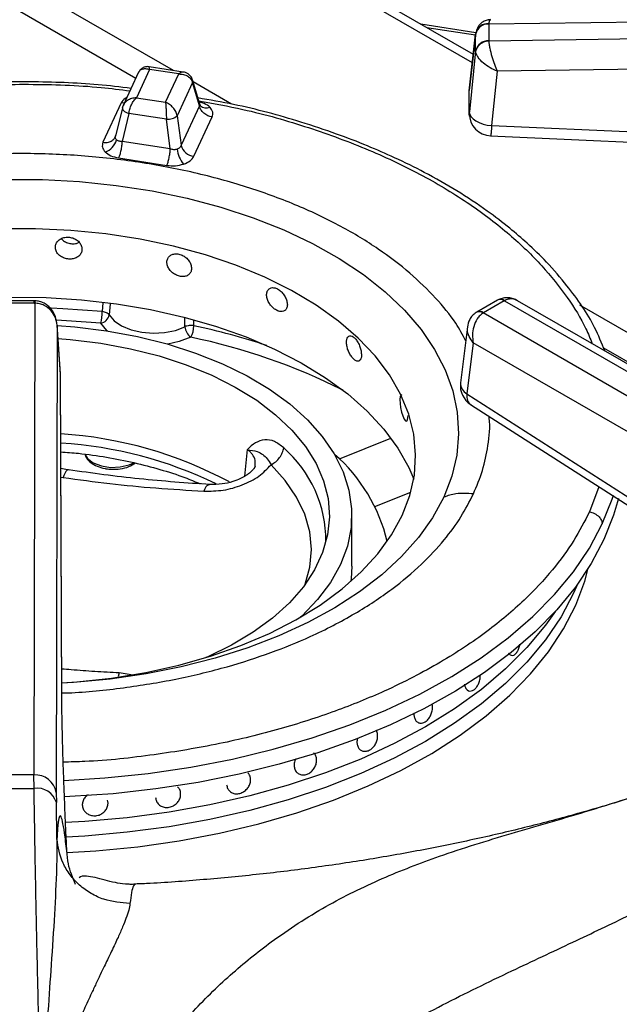
# Model space of a CAD drawing. Units: millimetres. Extents: x 5 to 415, y 5 to 292.
# Drawn here: x 374 to 381, y 226 to 237 of the extents above; entities that cross this region are included whole.
import ezdxf

# ---------------------------------------------------------------- set-up
doc = ezdxf.new("R2010")
doc.units = ezdxf.units.MM

msp = doc.modelspace()

# ---------------------------------------------------------------- linework, layer by layer
at = {"color": 7, "linetype": 'Continuous', "lineweight": 25}
for p, q in [((379.291, 236.614), (376.384, 238.292)), ((379.301, 236.706), (376.469, 238.341)), ((379.474, 237.05), (388.849, 237.179)), ((379.328, 236.951), (378.712, 237.046)), ((379.328, 236.951), (379.256, 236.303)), ((379.474, 237.048), (379.474, 237.05)), ((379.474, 237.048), (379.474, 236.859)), ((388.849, 236.995), (379.474, 236.857)), ((379.256, 236.301), (379.327, 236.936)), ((379.327, 236.943), (379.327, 236.936)), ((379.327, 236.748), (379.327, 236.936)), ((379.474, 236.857), (379.474, 236.859)), ((379.327, 236.748), (379.257, 236.064)), ((379.327, 236.748), (379.327, 236.741)), ((388.853, 236.658), (379.568, 236.52)), ((375.68, 236.54), (375.534, 236.223)), ((376.057, 236.511), (375.675, 236.57)), ((376.006, 236.489), (375.68, 236.54)), ((379.568, 236.52), (379.506, 235.912)), ((375.557, 236.508), (375.385, 236.136)), ((375.859, 236.173), (376.006, 236.489)), ((376.241, 236.15), (376.162, 236.422)), ((376.161, 236.393), (375.989, 236.022)), ((376.237, 236.131), (376.161, 236.393)), ((379.256, 236.064), (379.256, 236.301)), ((375.534, 236.223), (375.859, 236.173)), ((375.364, 236.165), (375.159, 235.725)), ((375.376, 236.111), (375.299, 235.794)), ((375.39, 236.146), (375.375, 236.106)), ((376.237, 236.131), (376.033, 235.691)), ((376.249, 236.133), (376.241, 236.15)), ((375.448, 236.047), (375.372, 235.734)), ((375.868, 235.982), (375.448, 236.047)), ((375.912, 235.651), (375.868, 235.982)), ((375.989, 236.022), (376.033, 235.691)), ((376.175, 235.568), (376.38, 236.008)), ((379.506, 235.912), (385.323, 235.654)), ((375.298, 235.792), (375.292, 235.777)), ((375.912, 235.651), (375.372, 235.734)), ((375.333, 235.551), (375.874, 235.467)), ((374.391, 233.951), (374.065, 233.951)), ((374.391, 233.925), (374.065, 233.925)), ((374.396, 233.925), (374.387, 228.647)), ((374.4, 233.951), (374.391, 233.951)), ((374.391, 233.925), (374.396, 233.925)), ((379.571, 233.958), (379.34, 233.825)), ((379.646, 233.951), (379.415, 233.818)), ((379.58, 233.963), (379.571, 233.958)), ((379.577, 233.962), (379.58, 233.963)), ((379.646, 233.951), (379.649, 233.953)), ((379.649, 233.953), (384.322, 231.255)), ((384.447, 231.268), (379.796, 233.953)), ((379.34, 233.825), (379.332, 233.82)), ((379.412, 233.816), (379.415, 233.818)), ((384.084, 231.118), (379.412, 233.816)), ((374.645, 233.678), (374.637, 228.451)), ((374.683, 233.134), (374.645, 233.687)), ((374.683, 233.128), (374.645, 233.678)), ((379.235, 233.659), (379.158, 233.032)), ((379.3, 233.483), (379.229, 232.91)), ((383.908, 230.823), (379.3, 233.483)), ((374.699, 229.521), (374.683, 233.128)), ((374.699, 229.511), (374.683, 233.119)), ((379.229, 232.91), (381.738, 231.302)), ((379.271, 232.791), (381.779, 231.183)), ((374.782, 232.058), (374.688, 232.076)), ((377.941, 230.982), (377.941, 231.553)), ((380.471, 230.787), (380.423, 230.679)), ((379.736, 229.984), (379.736, 229.984)), ((378.704, 229.227), (378.704, 229.227)), ((374.387, 228.647), (374.068, 228.647)), ((374.389, 228.497), (374.387, 228.647)), ((376.78, 228.672), (376.78, 228.672)), ((377.359, 228.654), (377.359, 228.654)), ((376.573, 228.468), (376.573, 228.468)), ((374.637, 228.451), (374.638, 228.338)), ((375.211, 228.364), (375.211, 228.364)), ((374.644, 227.933), (374.638, 228.338)), ((374.933, 228.28), (374.933, 228.28)), ((375.782, 228.319), (375.782, 228.319)), ((375.521, 227.421), (375.519, 227.422))]:
    msp.add_line(p, q, dxfattribs=at)
at = {"color": 8, "linetype": 'Continuous', "lineweight": 25}
for p, q in [((375.947, 236.528), (374.233, 237.517)), ((374.228, 237.193), (375.527, 236.443)), ((379.325, 236.922), (378.782, 237.006)), ((376.597, 236.152), (376.168, 236.4)), ((375.158, 233.928), (375.151, 233.831)), ((375.238, 233.917), (375.228, 233.793)), ((385.725, 230.883), (380.491, 233.904)), ((376.076, 233.662), (376.073, 233.757)), ((376.175, 233.673), (376.174, 233.732)), ((380.755, 233.426), (385.502, 230.685)), ((377.803, 232.182), (378.38, 232.415)), ((376.773, 232.287), (376.741, 231.988)), ((374.688, 231.98), (374.713, 231.976)), ((378.199, 231.649), (378.602, 231.812)), ((380.706, 231.871), (380.599, 231.59)), ((375.342, 229.788), (375.328, 229.749)), ((375.474, 229.768), (375.342, 229.788))]:
    msp.add_line(p, q, dxfattribs=at)
at = {"color": 8, "linetype": 'Continuous', "lineweight": 25, "flags": 128}
for points in [[(375.397, 236.163), (375.389, 236.163), (375.364, 236.165)], [(374.391, 233.925), (374.391, 233.938), (374.391, 233.947), (374.391, 233.951), (374.391, 233.951)], [(375.151, 233.831), (374.712, 233.863), (374.58, 233.869)], [(375.134, 233.7), (374.75, 233.729), (374.638, 233.734)], [(375.209, 233.615), (375.202, 233.621), (375.134, 233.7)], [(376.141, 233.544), (376.013, 233.495), (375.884, 233.467)], [(374.956, 232.237), (374.986, 232.189), (375.051, 232.139), (375.141, 232.104), (375.245, 232.088), (375.353, 232.093), (375.453, 232.117), (375.503, 232.14)], [(377.422, 230.782), (377.473, 230.971), (377.49, 231.17), (377.471, 231.368), (377.415, 231.564), (377.324, 231.756), (377.198, 231.941), (377.039, 232.117)], [(380.743, 231.456), (380.853, 231.733), (380.867, 231.776)], [(378.97, 231.754), (378.845, 231.525), (378.687, 231.303), (378.498, 231.09), (378.277, 230.886), (378.028, 230.695), (377.751, 230.516), (377.449, 230.351), (377.124, 230.202), (376.778, 230.069), (376.414, 229.953), (376.034, 229.856), (375.642, 229.778), (375.239, 229.719), (374.829, 229.68), (374.699, 229.672)], [(374.722, 228.586), (375.181, 228.614), (375.665, 228.664), (376.141, 228.734), (376.608, 228.824), (377.061, 228.934), (377.5, 229.062), (377.921, 229.208), (378.323, 229.372), (378.703, 229.552), (379.059, 229.748), (379.389, 229.958), (379.692, 230.182), (379.966, 230.418), (380.209, 230.664), (380.42, 230.921), (380.599, 231.185), (380.743, 231.456)], [(374.757, 227.778), (375.081, 227.798), (375.55, 227.844), (376.011, 227.91), (376.463, 227.996), (376.903, 228.101), (377.328, 228.224), (377.736, 228.365), (378.125, 228.524), (378.492, 228.698), (378.836, 228.888), (379.155, 229.092), (379.446, 229.309), (379.709, 229.538), (379.942, 229.777), (380.143, 230.026), (380.311, 230.283), (380.447, 230.546), (380.547, 230.815), (380.587, 230.96)]]:
    msp.add_lwpolyline(points, dxfattribs=at)
at = {"color": 7, "linetype": 'Continuous', "lineweight": 25, "flags": 128}
for points in [[(375.378, 236.117), (375.376, 236.108), (375.377, 236.099), (375.381, 236.089), (375.389, 236.08), (375.4, 236.07), (375.414, 236.061), (375.43, 236.054), (375.448, 236.047)], [(379.256, 236.064), (379.261, 236.037), (379.276, 236.011), (379.299, 235.987), (379.33, 235.964), (379.368, 235.945), (379.41, 235.929), (379.457, 235.918), (379.506, 235.912)], [(379.494, 235.796), (382.127, 235.679), (385.312, 235.538)], [(374.068, 235.309), (374.484, 235.308), (374.897, 235.286), (375.306, 235.243), (375.708, 235.181), (376.099, 235.1), (376.476, 235), (376.837, 234.881), (377.18, 234.745), (377.501, 234.593), (377.799, 234.426), (378.072, 234.245), (378.316, 234.051), (378.532, 233.846), (378.716, 233.631), (378.868, 233.408), (378.987, 233.178), (379.072, 232.943), (379.122, 232.705), (379.136, 232.465), (379.116, 232.226), (379.06, 231.988), (378.97, 231.754)], [(374.699, 229.676), (374.867, 229.688), (375.256, 229.73), (375.637, 229.793), (376.007, 229.875), (376.363, 229.976), (376.701, 230.094), (377.02, 230.23), (377.316, 230.382), (377.588, 230.548), (377.833, 230.728), (378.048, 230.92), (378.233, 231.122), (378.386, 231.333), (378.506, 231.551), (378.591, 231.775), (378.642, 232.001), (378.656, 232.23), (378.636, 232.458), (378.58, 232.685), (378.488, 232.907), (378.363, 233.124), (378.205, 233.334), (378.014, 233.535), (377.794, 233.724), (377.544, 233.902), (377.269, 234.066), (376.968, 234.216), (376.646, 234.349), (376.304, 234.464), (375.946, 234.562), (375.574, 234.641), (375.192, 234.7), (374.801, 234.739), (374.406, 234.758), (374.01, 234.756)], [(374.125, 233.991), (374.523, 233.987), (374.919, 233.963), (375.31, 233.918), (375.692, 233.854), (376.063, 233.77), (376.419, 233.668), (376.759, 233.548), (377.078, 233.411), (377.376, 233.258), (377.649, 233.091), (377.896, 232.91), (378.113, 232.718), (378.301, 232.515), (378.457, 232.304), (378.579, 232.085), (378.635, 231.957)], [(375.228, 233.793), (375.285, 233.727), (375.368, 233.67), (375.473, 233.627), (375.592, 233.599), (375.719, 233.588), (375.847, 233.596), (375.969, 233.621), (376.076, 233.662)], [(374.646, 233.676), (374.844, 233.661), (375.199, 233.616)], [(375.199, 233.616), (375.545, 233.552), (375.878, 233.469), (376.195, 233.367), (376.494, 233.248), (376.771, 233.112), (377.023, 232.962), (377.249, 232.797), (377.446, 232.621), (377.612, 232.435), (377.745, 232.24), (377.845, 232.038), (377.91, 231.832), (377.939, 231.623), (377.933, 231.414), (377.892, 231.205), (377.815, 231), (377.704, 230.801), (377.56, 230.609), (377.383, 230.425), (377.369, 230.412)], [(374.656, 233.53), (374.793, 233.519), (375.134, 233.477), (375.467, 233.415), (375.787, 233.334), (376.091, 233.234), (376.376, 233.118), (376.639, 232.985), (376.878, 232.838), (377.09, 232.677), (377.272, 232.505), (377.423, 232.323), (377.542, 232.133), (377.626, 231.938), (377.676, 231.738), (377.691, 231.536), (377.671, 231.335), (377.615, 231.136), (377.524, 230.941), (377.4, 230.752), (377.244, 230.572), (377.056, 230.402), (376.84, 230.243), (376.597, 230.098), (376.33, 229.968), (376.309, 229.959)], [(378.5, 232.898), (378.494, 232.897), (378.484, 232.879), (378.48, 232.847), (378.481, 232.804), (378.488, 232.756), (378.499, 232.707), (378.513, 232.663), (378.528, 232.629), (378.543, 232.609), (378.556, 232.605), (378.565, 232.618), (378.57, 232.646), (378.571, 232.67), (378.571, 232.67)], [(380.924, 231.738), (380.87, 231.554), (380.761, 231.28)], [(380.761, 231.28), (380.618, 231.011), (380.442, 230.748), (380.233, 230.494), (379.993, 230.249), (379.724, 230.015), (379.425, 229.792), (379.1, 229.583), (378.749, 229.388), (378.375, 229.207), (377.979, 229.043), (377.563, 228.896), (377.131, 228.766), (376.683, 228.655), (376.223, 228.563), (375.752, 228.49), (375.273, 228.437), (374.789, 228.404), (374.729, 228.402)], [(377.941, 230.982), (377.933, 230.842), (377.929, 230.81)], [(380.471, 230.787), (380.423, 230.679), (380.282, 230.415), (380.107, 230.157), (379.9, 229.908), (379.66, 229.669), (379.391, 229.441), (379.092, 229.225), (378.767, 229.022), (378.416, 228.834), (378.042, 228.662), (377.646, 228.507), (377.232, 228.368), (376.801, 228.249), (376.355, 228.148), (375.898, 228.066), (375.431, 228.005), (374.958, 227.963), (374.748, 227.952)], [(380.423, 230.679), (380.282, 230.415), (380.107, 230.157), (379.9, 229.908), (379.66, 229.669), (379.391, 229.441), (379.092, 229.225), (378.767, 229.022), (378.416, 228.834), (378.042, 228.662), (377.646, 228.507), (377.232, 228.368), (376.801, 228.249), (376.355, 228.148), (375.898, 228.066), (375.431, 228.005), (374.958, 227.963), (374.748, 227.952)], [(380.219, 230.478), (380.107, 230.321), (379.9, 230.072), (379.66, 229.833), (379.391, 229.604), (379.092, 229.388), (378.767, 229.186), (378.416, 228.998), (378.042, 228.825), (377.646, 228.67), (377.232, 228.532), (376.801, 228.412), (376.355, 228.311), (375.898, 228.229), (375.431, 228.168), (374.958, 228.127), (374.741, 228.115)], [(380.219, 230.478), (380.107, 230.321), (379.9, 230.072), (379.66, 229.833), (379.391, 229.604), (379.092, 229.388), (378.767, 229.186), (378.416, 228.998), (378.042, 228.825), (377.646, 228.67), (377.232, 228.532), (376.801, 228.412), (376.355, 228.311), (375.898, 228.229), (375.431, 228.168), (374.958, 228.127), (374.741, 228.115)]]:
    msp.add_lwpolyline(points, dxfattribs=at)
at = {"color": 7, "linetype": 'Continuous', "lineweight": 25}
for centre, radius, start, end in [((379.461, 236.915), 0.136, 84.4049, 168.0282), ((379.465, 236.907), 0.141, 86.3735, 168.2004), ((379.465, 236.719), 0.141, 86.3733, 168.2018), ((375.88, 236.149), 0.167, 266.0556, 310.8105), ((379.506, 236.046), 0.25, 180.0678, 267.4814), ((375.118, 235.804), 0.199, 289.2813, 344.5873), ((376.295, 235.683), 0.309, 186.7165, 220.7256), ((376.196, 235.736), 0.17, 195.4925, 262.8532), ((374.562, 233.838), 0.589, 346.4243, 359.3201), ((375.114, 233.814), 0.116, 280.0084, 349.7539), ((376.241, 233.676), 0.166, 184.8753, 232.6656), ((375.89, 233.681), 0.286, 331.3354, 358.2403), ((379.406, 233.001), 0.25, 172.9704, 237.3666), ((374.399, 227.883), 4.589, 61.7301, 86.3788), ((376.527, 230.831), 1.86, 13.289, 48.9319), ((374.405, 228.413), 0.234, 9.2746, 94.4728), ((374.228, 254.255), 25.759, 269.6424, 270.3576), ((374.422, 228.274), 0.225, 16.5674, 98.4769)]:
    msp.add_arc(centre, radius, start, end, dxfattribs=at)
at = {"color": 8, "linetype": 'Continuous', "lineweight": 25}
for centre, radius, start, end in [((376.117, 236.409), 0.0472, 340.6059, 14.6014), ((376.316, 236.209), 0.101, 228.2268, 293.129), ((379.602, 233.893), 0.0727, 53.1221, 115.564), ((379.606, 233.899), 0.0694, 51.0377, 111.934), ((379.368, 233.751), 0.078, 55.9679, 118.2577), ((379.371, 233.757), 0.0746, 54.0056, 114.9058), ((374.545, 226.058), 7.787, 71.7021, 77.9127), ((374.751, 226.809), 6.877, 63.2717, 78.3407), ((379.293, 233.03), 0.135, 179.0064, 241.8745), ((374.382, 227.653), 4.717, 64.3462, 86.2656), ((376.267, 231.263), 1.386, 359.7375, 48.7996)]:
    msp.add_arc(centre, radius, start, end, dxfattribs=at)
at = {"color": 7, "linetype": 'Continuous', "lineweight": 25}
for points, knots in [([(379.494, 237.097), (379.482, 237.096), (379.453, 237.094), (379.405, 237.074), (379.368, 237.041), (379.344, 237.004), (379.338, 236.982), (379.335, 236.97)], [0, 0, 0, 0, 0.1757, 0.405411, 0.687571, 0.842604, 1, 1, 1, 1]), ([(379.474, 236.857), (379.454, 236.854), (379.413, 236.848), (379.366, 236.817), (379.336, 236.779), (379.33, 236.753), (379.327, 236.741)], [0, 0, 0, 0, 0.271575, 0.562086, 0.788423, 1, 1, 1, 1]), ([(379.474, 236.857), (379.475, 236.845), (379.476, 236.822), (379.486, 236.765), (379.506, 236.688), (379.536, 236.596), (379.558, 236.545), (379.568, 236.52)], [0, 0, 0, 0, 0.1382089, 0.2802172, 0.5353931, 0.7715319, 1, 1, 1, 1]), ([(379.568, 236.52), (379.541, 236.532), (379.486, 236.557), (379.409, 236.612), (379.359, 236.665), (379.334, 236.71), (379.329, 236.731), (379.327, 236.741)], [0, 0, 0, 0, 0.228473, 0.464604, 0.719788, 0.861788, 1, 1, 1, 1]), ([(375.675, 236.57), (375.666, 236.571), (375.648, 236.572), (375.616, 236.565), (375.583, 236.546), (375.568, 236.525), (375.56, 236.514)], [0, 0, 0, 0, 0.190875, 0.430902, 0.709412, 1, 1, 1, 1]), ([(376.162, 236.421), (376.156, 236.435), (376.145, 236.463), (376.114, 236.49), (376.084, 236.505), (376.065, 236.509), (376.057, 236.511)], [0, 0, 0, 0, 0.309213, 0.585965, 0.814234, 1, 1, 1, 1]), ([(375.474, 236.328), (375.351, 236.343), (374.979, 236.387), (374.344, 236.407), (373.58, 236.391), (372.888, 236.327), (372.269, 236.234), (371.717, 236.12), (371.174, 235.976), (370.698, 235.818), (370.307, 235.664), (369.984, 235.519), (369.665, 235.357), (369.339, 235.169), (369.007, 234.948), (368.696, 234.705), (368.468, 234.494), (368.304, 234.322), (368.177, 234.176), (368.032, 233.99), (367.88, 233.761), (367.795, 233.592), (367.749, 233.502)], [0, 0, 0, 0, 0.037471, 0.113994, 0.190295, 0.266654, 0.323775, 0.382095, 0.442288, 0.502727, 0.545947, 0.58403, 0.624707, 0.672492, 0.721103, 0.775503, 0.827364, 0.848319, 0.875322, 0.910395, 0.952397, 1, 1, 1, 1]), ([(376.006, 236.489), (376.024, 236.488), (376.06, 236.487), (376.108, 236.466), (376.146, 236.435), (376.156, 236.407), (376.161, 236.393)], [0, 0, 0, 0, 0.255309, 0.507786, 0.755877, 1, 1, 1, 1]), ([(375.534, 236.223), (375.515, 236.221), (375.479, 236.217), (375.431, 236.193), (375.393, 236.159), (375.383, 236.131), (375.378, 236.117)], [0, 0, 0, 0, 0.255308, 0.507784, 0.755881, 1, 1, 1, 1]), ([(375.448, 236.047), (375.451, 236.063), (375.456, 236.096), (375.477, 236.147), (375.503, 236.193), (375.523, 236.213), (375.534, 236.223)], [0, 0, 0, 0, 0.24412, 0.49221, 0.744685, 1, 1, 1, 1]), ([(380.77, 233.391), (380.735, 233.478), (380.636, 233.729), (380.405, 234.061), (380.137, 234.372), (379.918, 234.585), (379.697, 234.775), (379.439, 234.973), (379.122, 235.183), (378.774, 235.381), (378.438, 235.547), (378.11, 235.69), (377.761, 235.825), (377.268, 235.988), (376.752, 236.13), (376.354, 236.198), (376.22, 236.221)], [0, 0, 0, 0, 0.065744, 0.188556, 0.261096, 0.32115, 0.370509, 0.430206, 0.504426, 0.577321, 0.639826, 0.694408, 0.754202, 0.820823, 0.939762, 1, 1, 1, 1]), ([(375.859, 236.173), (375.86, 236.161), (375.862, 236.137), (375.865, 236.087), (375.867, 236.033), (375.868, 235.999), (375.868, 235.982)], [0, 0, 0, 0, 0.2553095, 0.5077876, 0.7558796, 1, 1, 1, 1]), ([(375.989, 236.022), (375.984, 236.038), (375.976, 236.069), (375.945, 236.113), (375.905, 236.151), (375.874, 236.166), (375.859, 236.173)], [0, 0, 0, 0, 0.244122, 0.492216, 0.744695, 1, 1, 1, 1]), ([(376.38, 236.008), (376.363, 236.012), (376.33, 236.02), (376.285, 236.05), (376.251, 236.088), (376.241, 236.117), (376.237, 236.131)], [0, 0, 0, 0, 0.242241, 0.500007, 0.757779, 1, 1, 1, 1]), ([(376.38, 236.008), (376.385, 236.027), (376.396, 236.064), (376.369, 236.099), (376.356, 236.116)], [0, 0, 0, 0, 0.5020161, 1, 1, 1, 1]), ([(379.258, 236.018), (379.258, 236.02), (379.254, 236.034), (379.255, 236.05), (379.256, 236.064)], [0, 0, 0, 0, 0.101518, 1, 1, 1, 1]), ([(375.159, 235.725), (375.176, 235.724), (375.209, 235.721), (375.254, 235.737), (375.289, 235.765), (375.298, 235.791), (375.302, 235.804)], [0, 0, 0, 0, 0.242235, 0.500008, 0.75778, 1, 1, 1, 1]), ([(375.309, 235.752), (375.307, 235.755), (375.301, 235.762), (375.297, 235.775), (375.297, 235.789), (375.3, 235.799), (375.302, 235.804)], [0, 0, 0, 0, 0.240973, 0.488331, 0.734913, 1, 1, 1, 1]), ([(375.372, 235.734), (375.365, 235.734), (375.352, 235.734), (375.335, 235.737), (375.32, 235.743), (375.313, 235.749), (375.309, 235.752)], [0, 0, 0, 0, 0.2650489, 0.5116853, 0.7589733, 1, 1, 1, 1]), ([(375.159, 235.725), (375.154, 235.706), (375.143, 235.669), (375.17, 235.634), (375.183, 235.617)], [0, 0, 0, 0, 0.502013, 1, 1, 1, 1]), ([(375.372, 235.734), (375.371, 235.718), (375.368, 235.685), (375.359, 235.632), (375.347, 235.584), (375.338, 235.561), (375.333, 235.551)], [0, 0, 0, 0, 0.242223, 0.499998, 0.757775, 1, 1, 1, 1]), ([(375.874, 235.467), (375.878, 235.478), (375.887, 235.5), (375.899, 235.549), (375.908, 235.602), (375.911, 235.635), (375.912, 235.651)], [0, 0, 0, 0, 0.242229, 0.500002, 0.757778, 1, 1, 1, 1]), ([(375.988, 235.647), (375.982, 235.645), (375.971, 235.642), (375.952, 235.641), (375.931, 235.644), (375.919, 235.648), (375.912, 235.651)], [0, 0, 0, 0, 0.240982, 0.488335, 0.734939, 1, 1, 1, 1]), ([(376.033, 235.691), (376.031, 235.686), (376.027, 235.676), (376.017, 235.663), (376.004, 235.653), (375.993, 235.649), (375.988, 235.647)], [0, 0, 0, 0, 0.265024, 0.511678, 0.759009, 1, 1, 1, 1]), ([(375.183, 235.617), (375.203, 235.601), (375.241, 235.571), (375.303, 235.557), (375.333, 235.551)], [0, 0, 0, 0, 0.4979855, 1, 1, 1, 1]), ([(376.061, 235.481), (376.087, 235.492), (376.14, 235.514), (376.164, 235.55), (376.175, 235.568)], [0, 0, 0, 0, 0.497988, 1, 1, 1, 1]), ([(375.874, 235.467), (375.906, 235.464), (375.971, 235.458), (376.031, 235.473), (376.061, 235.481)], [0, 0, 0, 0, 0.5020161, 1, 1, 1, 1]), ([(374.924, 234.529), (374.923, 234.543), (374.919, 234.571), (374.894, 234.61), (374.856, 234.641), (374.809, 234.66), (374.758, 234.666), (374.709, 234.658), (374.668, 234.635), (374.638, 234.603), (374.624, 234.563), (374.628, 234.521), (374.647, 234.481), (374.682, 234.449), (374.727, 234.426), (374.777, 234.416), (374.827, 234.42), (374.871, 234.437), (374.905, 234.466), (374.922, 234.498), (374.924, 234.521), (374.924, 234.529)], [0, 0, 0, 0, 0.053665, 0.107336, 0.161022, 0.21472, 0.268398, 0.322057, 0.375723, 0.429417, 0.483113, 0.536784, 0.59044, 0.644118, 0.697814, 0.751502, 0.805164, 0.858825, 0.91251, 0.966208, 1, 1, 1, 1]), ([(374.694, 234.647), (374.702, 234.638), (374.72, 234.618), (374.763, 234.598), (374.812, 234.588), (374.859, 234.591), (374.883, 234.602), (374.893, 234.606)], [0, 0, 0, 0, 0.167839, 0.39152, 0.615167, 0.838721, 1, 1, 1, 1]), ([(376.15, 234.314), (376.148, 234.328), (376.145, 234.357), (376.122, 234.4), (376.087, 234.437), (376.044, 234.464), (375.997, 234.478), (375.951, 234.477), (375.912, 234.461), (375.885, 234.433), (375.872, 234.396), (375.875, 234.353), (375.894, 234.311), (375.926, 234.272), (375.968, 234.242), (376.014, 234.224), (376.06, 234.22), (376.101, 234.23), (376.132, 234.254), (376.148, 234.284), (376.149, 234.306), (376.15, 234.314)], [0, 0, 0, 0, 0.053666, 0.107337, 0.16102, 0.214721, 0.268398, 0.322056, 0.375722, 0.429416, 0.483112, 0.536783, 0.590438, 0.644116, 0.697814, 0.751501, 0.805163, 0.858825, 0.912511, 0.966208, 1, 1, 1, 1]), ([(377.221, 233.908), (377.219, 233.923), (377.217, 233.952), (377.197, 233.998), (377.169, 234.04), (377.132, 234.074), (377.093, 234.095), (377.055, 234.101), (377.022, 234.092), (376.999, 234.068), (376.988, 234.033), (376.99, 233.99), (377.006, 233.944), (377.033, 233.901), (377.068, 233.865), (377.108, 233.839), (377.146, 233.828), (377.18, 233.832), (377.206, 233.851), (377.219, 233.878), (377.22, 233.9), (377.221, 233.908)], [0, 0, 0, 0, 0.053666, 0.107336, 0.161019, 0.214719, 0.268399, 0.322054, 0.375721, 0.429415, 0.483112, 0.536783, 0.590438, 0.644115, 0.697813, 0.751501, 0.805164, 0.858825, 0.912512, 0.966208, 1, 1, 1, 1]), ([(379.796, 233.953), (379.781, 233.961), (379.749, 233.977), (379.694, 233.988), (379.637, 233.986), (379.601, 233.972), (379.585, 233.965)], [0, 0, 0, 0, 0.236171, 0.490027, 0.759154, 1, 1, 1, 1]), ([(374.645, 233.678), (374.641, 233.707), (374.632, 233.766), (374.582, 233.845), (374.516, 233.896), (374.45, 233.921), (374.414, 233.923), (374.396, 233.925)], [0, 0, 0, 0, 0.228468, 0.464605, 0.719783, 0.861781, 1, 1, 1, 1]), ([(374.645, 233.678), (374.641, 233.711), (374.633, 233.776), (374.591, 233.849), (374.544, 233.897), (374.501, 233.926), (374.452, 233.946), (374.417, 233.949), (374.4, 233.951)], [0, 0, 0, 0, 0.245258, 0.486202, 0.611147, 0.740258, 0.871673, 1, 1, 1, 1]), ([(375.228, 233.793), (375.225, 233.798), (375.217, 233.806), (375.199, 233.817), (375.176, 233.826), (375.159, 233.829), (375.151, 233.831)], [0, 0, 0, 0, 0.2500117, 0.4999947, 0.7500135, 1, 1, 1, 1]), ([(379.331, 233.82), (379.317, 233.809), (379.288, 233.787), (379.251, 233.733), (379.241, 233.687), (379.235, 233.659)], [0, 0, 0, 0, 0.284157, 0.550793, 1, 1, 1, 1]), ([(379.412, 233.816), (379.399, 233.807), (379.375, 233.789), (379.335, 233.74), (379.302, 233.665), (379.287, 233.57), (379.296, 233.512), (379.3, 233.483)], [0, 0, 0, 0, 0.138549, 0.281002, 0.536196, 0.771963, 1, 1, 1, 1]), ([(376.175, 233.672), (376.167, 233.674), (376.15, 233.676), (376.123, 233.675), (376.097, 233.67), (376.083, 233.665), (376.076, 233.662)], [0, 0, 0, 0, 0.24999, 0.500013, 0.750002, 1, 1, 1, 1]), ([(379.245, 233.692), (379.245, 233.696), (379.245, 233.7), (379.248, 233.704), (379.249, 233.705)], [0, 0, 0, 0, 0.671672, 1, 1, 1, 1]), ([(378.05, 233.345), (378.049, 233.36), (378.047, 233.389), (378.034, 233.438), (378.013, 233.484), (377.987, 233.523), (377.958, 233.55), (377.93, 233.562), (377.906, 233.557), (377.889, 233.536), (377.881, 233.503), (377.883, 233.459), (377.894, 233.411), (377.914, 233.364), (377.94, 233.323), (377.969, 233.292), (377.997, 233.275), (378.021, 233.274), (378.039, 233.29), (378.049, 233.315), (378.05, 233.337), (378.05, 233.345)], [0, 0, 0, 0, 0.053666, 0.107336, 0.161019, 0.214721, 0.2684, 0.322055, 0.375723, 0.429416, 0.483113, 0.536783, 0.59044, 0.644117, 0.697813, 0.751502, 0.805164, 0.858825, 0.912511, 0.966208, 1, 1, 1, 1]), ([(377.18, 232.306), (377.146, 232.333), (377.078, 232.388), (376.967, 232.403), (376.862, 232.37), (376.803, 232.315), (376.774, 232.287)], [0, 0, 0, 0, 0.24978, 0.499741, 0.749791, 1, 1, 1, 1]), ([(374.687, 232.261), (374.753, 232.256), (374.926, 232.244), (375.2, 232.204), (375.506, 232.144), (375.798, 232.067), (376.047, 231.988), (376.189, 231.928), (376.245, 231.905)], [0, 0, 0, 0, 0.117097, 0.307041, 0.496744, 0.686122, 0.875093, 1, 1, 1, 1]), ([(374.958, 232.237), (374.962, 232.223), (374.973, 232.187), (375.021, 232.14), (375.092, 232.098), (375.156, 232.079), (375.21, 232.07), (375.267, 232.064), (375.354, 232.069), (375.449, 232.092), (375.498, 232.122), (375.521, 232.137)], [0, 0, 0, 0, 0.081948, 0.207242, 0.342492, 0.479386, 0.501875, 0.577575, 0.720259, 0.864435, 1, 1, 1, 1]), ([(376.774, 232.286), (376.813, 232.281), (376.885, 232.27), (376.944, 232.235), (376.996, 232.192), (377.025, 232.141), (377.039, 232.117)], [0, 0, 0, 0, 0.309151, 0.56875, 0.793748, 1, 1, 1, 1]), ([(377.039, 232.117), (377.057, 232.128), (377.092, 232.149), (377.136, 232.197), (377.168, 232.251), (377.176, 232.288), (377.18, 232.306)], [0, 0, 0, 0, 0.250004, 0.500004, 0.749992, 1, 1, 1, 1]), ([(376.287, 231.822), (376.359, 231.822), (376.505, 231.824), (376.721, 231.886), (376.913, 231.984), (376.997, 232.073), (377.039, 232.117)], [0, 0, 0, 0, 0.24991, 0.500016, 0.750047, 1, 1, 1, 1]), ([(376.359, 231.895), (376.095, 231.914), (375.568, 231.95), (375.037, 232.023), (374.773, 232.06)], [0, 0, 0, 0, 0.501688, 1, 1, 1, 1]), ([(376.861, 232.1), (376.858, 232.093), (376.854, 232.08), (376.825, 232.049), (376.793, 232.021), (376.75, 231.991), (376.691, 231.959), (376.604, 231.924), (376.485, 231.896), (376.397, 231.896), (376.349, 231.896)], [0, 0, 0, 0, 0.163922, 0.293431, 0.383982, 0.448826, 0.540034, 0.662345, 0.816245, 1, 1, 1, 1]), ([(374.713, 231.976), (374.887, 231.951), (375.233, 231.902), (375.758, 231.855), (376.108, 231.833), (376.287, 231.822)], [0, 0, 0, 0, 0.330622, 0.657645, 1, 1, 1, 1]), ([(379.302, 231.791), (379.235, 231.796), (379.116, 231.806), (379.014, 231.77), (378.97, 231.754)], [0, 0, 0, 0, 0.559994, 1, 1, 1, 1]), ([(380.599, 231.59), (380.618, 231.586), (380.659, 231.575), (380.706, 231.538), (380.735, 231.496), (380.741, 231.469), (380.743, 231.456)], [0, 0, 0, 0, 0.271339, 0.562168, 0.78866, 1, 1, 1, 1]), ([(379.781, 230.01), (379.789, 230.021), (379.803, 230.042), (379.817, 230.079), (379.821, 230.103), (379.822, 230.111)], [0, 0, 0, 0, 0.399349, 0.798585, 1, 1, 1, 1]), ([(379.696, 230.01), (379.698, 230.007), (379.705, 229.994), (379.723, 229.983), (379.748, 229.983), (379.769, 229.996), (379.779, 230.007), (379.781, 230.01)], [0, 0, 0, 0, 0.078726, 0.361257, 0.640136, 0.915747, 1, 1, 1, 1]), ([(379.201, 229.661), (379.204, 229.648), (379.211, 229.621), (379.232, 229.595), (379.26, 229.583), (379.291, 229.588), (379.321, 229.608), (379.348, 229.642), (379.368, 229.685), (379.379, 229.729), (379.379, 229.755), (379.379, 229.765)], [0, 0, 0, 0, 0.115353, 0.230692, 0.34606, 0.461438, 0.576794, 0.692134, 0.807484, 0.922852, 1, 1, 1, 1]), ([(374.755, 227.797), (374.751, 227.872), (374.744, 228.023), (374.734, 228.256), (374.725, 228.49), (374.716, 228.723), (374.709, 228.949), (374.704, 229.162), (374.7, 229.359), (374.699, 229.467), (374.699, 229.521)], [0, 0, 0, 0, 0.1204412, 0.2387577, 0.3631132, 0.4873245, 0.6144131, 0.7413329, 0.8716477, 1, 1, 1, 1]), ([(378.638, 229.309), (378.641, 229.295), (378.647, 229.267), (378.671, 229.238), (378.702, 229.224), (378.738, 229.227), (378.773, 229.245), (378.804, 229.277), (378.828, 229.319), (378.843, 229.366), (378.845, 229.403), (378.843, 229.428), (378.84, 229.436), (378.839, 229.441)], [0, 0, 0, 0, 0.10529, 0.210623, 0.315064, 0.418149, 0.5202, 0.621812, 0.723653, 0.826351, 0.930313, 0.963763, 1, 1, 1, 1]), ([(378.638, 229.338), (378.637, 229.333), (378.636, 229.323), (378.637, 229.313), (378.638, 229.309)], [0, 0, 0, 0, 0.50262, 1, 1, 1, 1]), ([(378, 228.999), (378.003, 228.985), (378.009, 228.957), (378.033, 228.927), (378.066, 228.911), (378.105, 228.91), (378.145, 228.925), (378.181, 228.954), (378.209, 228.994), (378.227, 229.04), (378.232, 229.077), (378.229, 229.11), (378.224, 229.133), (378.214, 229.145), (378.212, 229.147)], [0, 0, 0, 0, 0.094609, 0.189207, 0.28383, 0.378462, 0.473072, 0.567667, 0.662277, 0.756898, 0.851525, 0.881249, 0.975853, 1, 1, 1, 1]), ([(378.004, 229.054), (378.001, 229.04), (377.998, 229.021), (377.999, 229.003), (378, 228.999)], [0, 0, 0, 0, 0.741665, 1, 1, 1, 1]), ([(377.315, 228.826), (377.311, 228.819), (377.299, 228.796), (377.295, 228.767), (377.297, 228.747), (377.297, 228.742)], [0, 0, 0, 0, 0.282215, 0.826496, 1, 1, 1, 1]), ([(377.297, 228.742), (377.3, 228.728), (377.306, 228.699), (377.332, 228.667), (377.367, 228.648), (377.409, 228.644), (377.452, 228.657), (377.492, 228.683), (377.523, 228.721), (377.544, 228.765), (377.549, 228.802), (377.548, 228.837), (377.54, 228.867), (377.524, 228.885), (377.517, 228.893)], [0, 0, 0, 0, 0.091398, 0.182833, 0.273497, 0.362983, 0.451571, 0.539769, 0.628175, 0.717322, 0.807567, 0.836603, 0.92845, 1, 1, 1, 1]), ([(376.105, 223.99), (376.236, 224.131), (376.508, 224.424), (376.937, 224.797), (377.387, 225.141), (377.805, 225.422), (378.206, 225.666), (378.577, 225.875), (378.957, 226.075), (379.343, 226.268), (379.828, 226.501), (380.4, 226.769), (381.061, 227.083), (381.729, 227.421), (382.408, 227.802), (383.099, 228.232), (383.552, 228.556), (383.782, 228.72)], [0, 0, 0, 0, 0.055674, 0.11567, 0.17228, 0.233325, 0.278627, 0.327549, 0.376797, 0.425859, 0.47664, 0.56445, 0.647107, 0.732278, 0.822439, 0.909887, 1, 1, 1, 1]), ([(376.542, 228.538), (376.545, 228.524), (376.55, 228.495), (376.576, 228.462), (376.613, 228.44), (376.656, 228.433), (376.702, 228.442), (376.745, 228.465), (376.78, 228.5), (376.804, 228.543), (376.811, 228.578), (376.81, 228.612), (376.803, 228.643), (376.787, 228.662), (376.779, 228.671)], [0, 0, 0, 0, 0.089654, 0.179297, 0.268961, 0.358638, 0.448296, 0.537933, 0.627588, 0.717252, 0.806922, 0.835089, 0.924739, 1, 1, 1, 1]), ([(374.47, 224.849), (374.462, 225.12), (374.446, 225.661), (374.428, 226.421), (374.412, 227.146), (374.399, 227.84), (374.392, 228.278), (374.389, 228.497)], [0, 0, 0, 0, 0.200259, 0.399502, 0.599045, 0.799505, 1, 1, 1, 1]), ([(375.748, 228.396), (375.75, 228.381), (375.755, 228.351), (375.782, 228.315), (375.82, 228.29), (375.865, 228.28), (375.913, 228.286), (375.958, 228.306), (375.995, 228.338), (376.02, 228.379), (376.028, 228.415), (376.028, 228.449), (376.021, 228.483), (376.003, 228.505), (375.994, 228.515)], [0, 0, 0, 0, 0.090183, 0.180401, 0.269858, 0.358154, 0.445563, 0.532593, 0.619818, 0.707782, 0.796826, 0.825476, 0.916101, 1, 1, 1, 1]), ([(374.993, 228.424), (374.984, 228.419), (374.961, 228.404), (374.938, 228.369), (374.928, 228.335), (374.928, 228.316), (374.928, 228.311)], [0, 0, 0, 0, 0.218644, 0.556299, 0.893938, 1, 1, 1, 1]), ([(374.928, 228.311), (374.93, 228.296), (374.934, 228.267), (374.96, 228.23), (374.997, 228.202), (375.043, 228.189), (375.092, 228.19), (375.139, 228.206), (375.178, 228.236), (375.206, 228.275), (375.215, 228.309), (375.216, 228.339), (375.212, 228.354), (375.209, 228.364)], [0, 0, 0, 0, 0.099611, 0.19921, 0.298835, 0.39847, 0.498082, 0.597676, 0.69729, 0.796911, 0.896542, 0.927837, 1, 1, 1, 1]), ([(381.171, 228.428), (381.128, 228.413), (380.911, 228.341), (380.502, 228.222), (379.945, 228.072), (379.371, 227.937), (378.783, 227.815), (378.182, 227.707), (377.571, 227.615), (376.95, 227.537), (376.322, 227.477), (375.844, 227.44), (375.576, 227.428), (375.52, 227.426)], [0, 0, 0, 0, 0.02564, 0.129683, 0.234078, 0.338799, 0.443818, 0.549103, 0.654623, 0.760345, 0.866234, 0.972257, 1, 1, 1, 1]), ([(374.755, 227.797), (374.746, 227.868), (374.729, 228.011), (374.706, 228.137), (374.686, 228.197), (374.668, 228.183), (374.654, 228.103), (374.647, 227.99), (374.644, 227.933)], [0, 0, 0, 0, 0.167388, 0.333556, 0.499983, 0.666788, 0.833174, 1, 1, 1, 1]), ([(374.644, 227.933), (374.644, 227.932), (374.644, 227.931), (374.644, 227.929), (374.644, 227.927), (374.644, 227.922), (374.644, 227.913), (374.644, 227.898), (374.644, 227.871), (374.644, 227.822), (374.643, 227.734), (374.637, 227.493), (374.618, 227.093), (374.582, 226.552), (374.544, 226.003), (374.507, 225.453), (374.485, 225.065), (374.474, 224.872)], [0, 0, 0, 0, 0.000679, 0.001207, 0.002152, 0.003841, 0.006856, 0.012241, 0.02186, 0.039043, 0.069755, 0.12469, 0.313926, 0.502932, 0.669638, 0.835478, 1, 1, 1, 1]), ([(375.461, 227.209), (375.362, 227.217), (375.209, 227.23), (375.023, 227.318), (374.894, 227.411), (374.788, 227.526), (374.683, 227.696), (374.659, 227.839), (374.644, 227.933)], [0, 0, 0, 0, 0.2398329, 0.368602, 0.4999978, 0.6313958, 0.7601642, 1, 1, 1, 1]), ([(374.853, 227.422), (374.821, 227.497), (374.769, 227.617), (374.759, 227.748), (374.755, 227.797)], [0, 0, 0, 0, 0.628015, 1, 1, 1, 1]), ([(375.518, 227.424), (375.5, 227.423), (375.46, 227.422), (375.381, 227.427), (375.281, 227.444), (375.169, 227.472), (375.06, 227.503), (374.963, 227.518), (374.909, 227.516), (374.892, 227.495), (374.891, 227.495)], [0, 0, 0, 0, 0.0343, 0.074737, 0.179195, 0.319791, 0.499755, 0.722398, 0.992601, 1, 1, 1, 1]), ([(375.461, 227.209), (375.457, 227.185), (375.449, 227.134), (375.419, 227.045), (375.378, 226.944), (375.336, 226.847), (375.293, 226.755), (375.254, 226.672), (375.213, 226.588), (375.171, 226.5), (375.126, 226.406), (375.075, 226.299), (375.025, 226.192), (374.979, 226.092), (374.935, 225.995), (374.886, 225.886), (374.833, 225.765), (374.768, 225.611), (374.694, 225.43), (374.613, 225.225), (374.553, 225.064), (374.51, 224.948), (374.496, 224.896), (374.488, 224.87)], [0, 0, 0, 0, 0.0590111, 0.1239026, 0.1827645, 0.2480746, 0.2864171, 0.3282439, 0.3735748, 0.4077804, 0.449362, 0.4983444, 0.5448474, 0.5811786, 0.6165437, 0.6570902, 0.7048918, 0.7490822, 0.8210246, 0.8904669, 0.9523644, 0.9760441, 1, 1, 1, 1])]:
    msp.add_open_spline(points, degree=3, knots=knots, dxfattribs=at)
at = {"color": 8, "linetype": 'Continuous', "lineweight": 25}
for points, knots in [([(379.496, 237.092), (379.491, 237.093), (379.478, 237.094), (379.476, 237.067), (379.474, 237.05)], [0, 0, 0, 0, 0.405527, 1, 1, 1, 1]), ([(375.558, 236.505), (375.561, 236.511), (375.567, 236.529), (375.595, 236.545), (375.634, 236.553), (375.665, 236.544), (375.68, 236.54)], [0, 0, 0, 0, 0.137747, 0.420755, 0.708766, 1, 1, 1, 1]), ([(375.68, 236.54), (375.679, 236.549), (375.677, 236.566), (375.676, 236.568), (375.675, 236.568)], [0, 0, 0, 0, 0.554908, 1, 1, 1, 1]), ([(376.057, 236.509), (376.05, 236.51), (376.034, 236.511), (376.016, 236.497), (376.006, 236.489)], [0, 0, 0, 0, 0.445794, 1, 1, 1, 1]), ([(367.884, 233.557), (367.939, 233.665), (368.052, 233.886), (368.296, 234.217), (368.615, 234.56), (369.03, 234.908), (369.549, 235.252), (370.124, 235.549), (370.731, 235.796), (371.348, 235.995), (372.025, 236.16), (372.757, 236.284), (373.53, 236.361), (374.331, 236.381), (374.982, 236.361), (375.354, 236.314), (375.461, 236.301)], [0, 0, 0, 0, 0.0593468, 0.1215841, 0.1897669, 0.264354, 0.3444806, 0.4302396, 0.4987578, 0.5704859, 0.6452141, 0.7226411, 0.8023713, 0.8839206, 0.9667296, 1, 1, 1, 1]), ([(375.426, 236.225), (375.419, 236.222), (375.387, 236.207), (375.374, 236.184), (375.364, 236.165)], [0, 0, 0, 0, 0.21271, 1, 1, 1, 1]), ([(376.229, 236.189), (376.395, 236.159), (376.821, 236.082), (377.461, 235.897), (378.137, 235.648), (378.741, 235.359), (379.267, 235.04), (379.71, 234.701), (380.073, 234.351), (380.354, 233.997), (380.538, 233.704), (380.608, 233.528), (380.63, 233.471)], [0, 0, 0, 0, 0.077279, 0.198157, 0.317197, 0.433581, 0.546603, 0.655686, 0.76039, 0.860407, 0.955558, 1, 1, 1, 1]), ([(376.241, 236.15), (376.241, 236.149), (376.242, 236.145), (376.242, 236.139), (376.239, 236.134), (376.237, 236.131)], [0, 0, 0, 0, 0.084906, 0.525947, 1, 1, 1, 1]), ([(376.356, 236.116), (376.337, 236.132), (376.307, 236.156), (376.26, 236.168), (376.242, 236.172)], [0, 0, 0, 0, 0.632581, 1, 1, 1, 1]), ([(379.506, 235.912), (379.505, 235.899), (379.503, 235.871), (379.5, 235.838), (379.498, 235.814), (379.496, 235.799), (379.495, 235.797), (379.494, 235.796)], [0, 0, 0, 0, 0.200948, 0.401886, 0.602824, 0.803769, 1, 1, 1, 1]), ([(379.216, 233.503), (379.181, 233.57), (379.093, 233.735), (378.881, 233.988), (378.595, 234.268), (378.242, 234.537), (377.823, 234.791), (377.342, 235.021), (376.805, 235.22), (376.22, 235.383), (375.601, 235.503), (374.96, 235.578), (374.313, 235.606), (373.675, 235.588), (373.059, 235.528), (372.477, 235.429), (371.938, 235.297), (371.447, 235.139), (370.964, 234.942), (370.506, 234.706), (370.093, 234.432), (369.763, 234.155), (369.51, 233.882), (369.34, 233.656), (369.268, 233.519), (369.244, 233.472)], [0, 0, 0, 0, 0.027185, 0.067743, 0.110201, 0.154435, 0.200267, 0.247462, 0.295734, 0.344751, 0.39415, 0.443549, 0.492566, 0.540838, 0.588033, 0.633865, 0.678099, 0.720557, 0.761116, 0.811883, 0.859312, 0.90346, 0.943823, 0.980661, 1, 1, 1, 1]), ([(374.4, 233.95), (374.399, 233.949), (374.398, 233.948), (374.396, 233.933), (374.396, 233.925)], [0, 0, 0, 0, 0.482064, 1, 1, 1, 1]), ([(379.795, 233.951), (379.775, 233.961), (379.741, 233.976), (379.69, 233.971), (379.663, 233.959), (379.649, 233.953)], [0, 0, 0, 0, 0.446958, 0.727305, 1, 1, 1, 1]), ([(379.3, 233.483), (379.284, 233.505), (379.25, 233.551), (379.23, 233.615), (379.237, 233.647), (379.239, 233.658)], [0, 0, 0, 0, 0.400222, 0.814038, 1, 1, 1, 1]), ([(379.229, 232.91), (379.229, 232.897), (379.228, 232.87), (379.235, 232.836), (379.249, 232.808), (379.264, 232.797), (379.271, 232.791)], [0, 0, 0, 0, 0.250205, 0.500389, 0.750574, 1, 1, 1, 1]), ([(379.302, 231.791), (379.339, 231.878), (379.413, 232.056), (379.469, 232.341), (379.493, 232.544), (379.478, 232.653), (379.477, 232.659)], [0, 0, 0, 0, 0.306152, 0.627209, 0.978932, 1, 1, 1, 1]), ([(376.86, 232.099), (376.862, 232.122), (376.866, 232.17), (376.839, 232.224), (376.806, 232.262), (376.785, 232.278), (376.774, 232.286)], [0, 0, 0, 0, 0.314147, 0.656596, 0.828315, 1, 1, 1, 1]), ([(374.773, 232.06), (374.769, 232.059), (374.76, 232.059), (374.745, 232.042), (374.729, 232.015), (374.719, 231.989), (374.713, 231.976)], [0, 0, 0, 0, 0.246081, 0.497303, 0.748656, 1, 1, 1, 1]), ([(376.35, 231.894), (376.34, 231.892), (376.318, 231.889), (376.297, 231.845), (376.286, 231.822)], [0, 0, 0, 0, 0.473147, 1, 1, 1, 1]), ([(374.699, 229.564), (374.736, 229.565), (374.982, 229.571), (375.423, 229.623), (376.005, 229.718), (376.545, 229.851), (377.036, 230.009), (377.519, 230.206), (377.976, 230.442), (378.39, 230.716), (378.72, 230.993), (378.974, 231.266), (379.168, 231.529), (379.258, 231.705), (379.302, 231.791)], [0, 0, 0, 0, 0.017498, 0.115127, 0.209937, 0.301441, 0.389272, 0.473172, 0.578191, 0.676305, 0.767631, 0.851127, 0.927333, 1, 1, 1, 1]), ([(380.599, 231.59), (380.544, 231.483), (380.431, 231.262), (380.187, 230.93), (379.868, 230.588), (379.453, 230.239), (378.933, 229.895), (378.359, 229.599), (377.752, 229.352), (377.135, 229.153), (376.457, 228.987), (375.726, 228.866), (375.138, 228.799), (374.795, 228.792), (374.714, 228.79)], [0, 0, 0, 0, 0.0717596, 0.1470146, 0.2294582, 0.3196462, 0.416532, 0.5202284, 0.6030777, 0.689808, 0.7801667, 0.8737882, 0.9701949, 1, 1, 1, 1]), ([(375.342, 229.788), (375.25, 229.793), (375.071, 229.803), (374.857, 229.818), (374.733, 229.829), (374.698, 229.832)], [0, 0, 0, 0, 0.4276547, 0.8339959, 1, 1, 1, 1]), ([(375.295, 224.866), (375.383, 225), (375.559, 225.27), (375.844, 225.639), (376.183, 226.029), (376.581, 226.418), (377.083, 226.824), (377.647, 227.187), (378.274, 227.495), (378.96, 227.758), (379.715, 227.994), (380.473, 228.206), (380.977, 228.368), (381.189, 228.436)], [0, 0, 0, 0, 0.057246, 0.115115, 0.173649, 0.256851, 0.340268, 0.447964, 0.554797, 0.659598, 0.784968, 0.909498, 1, 1, 1, 1]), ([(375.519, 227.422), (375.517, 227.422), (375.511, 227.424), (375.497, 227.402), (375.478, 227.343), (375.467, 227.253), (375.461, 227.209)], [0, 0, 0, 0, 0.05535, 0.279175, 0.64623, 1, 1, 1, 1])]:
    msp.add_open_spline(points, degree=3, knots=knots, dxfattribs=at)

doc.saveas('drawing.dxf')
